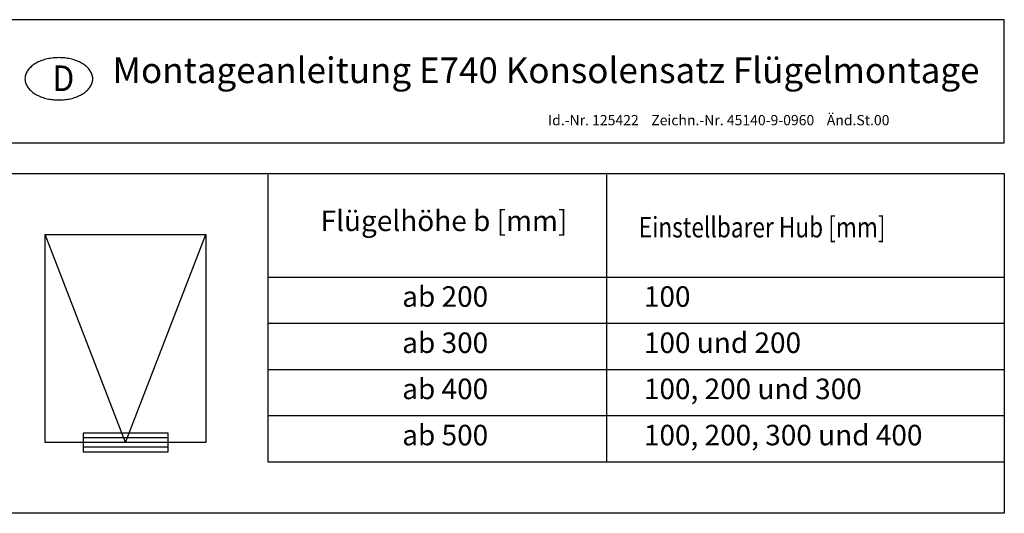
# Model space of a CAD drawing. Units: inches. Extents: x -53 to 134, y 128 to 399.
# Drawn here: x 38 to 134, y 351 to 399 of the extents above; entities that cross this region are included whole.
import ezdxf

# ---------------------------------------------------------------- set-up
doc = ezdxf.new("R2010")
doc.units = ezdxf.units.IN
doc.layers.add('1', color=7, linetype='Continuous')
doc.styles.add('CONVERTER_12', font='txt.shx', dxfattribs={"width": 0.81})
doc.styles.add('CONVERTER_13', font='txt.shx', dxfattribs={"width": 0.9})
doc.styles.add('CONVERTER_14', font='txt.shx', dxfattribs={"width": 0.765})

# ---------------------------------------------------------------- blocks, each defined once
blk = doc.blocks.new('Seite_1', base_point=(298.047, 229.964))
at = {"layer": '1', "color": 7, "linetype": 'Continuous'}
for p, q in [((134.231, 399.375), (-53.269, 399.375)), ((134.231, 387.375), (134.231, 399.375)), ((-53.269, 387.375), (134.231, 387.375)), ((-53.269, 384.375), (134.231, 384.375)), ((62.498, 356.259), (62.498, 384.259)), ((95.498, 356.259), (95.498, 384.259)), ((134.231, 384.375), (134.231, 351.259)), ((48.601, 358.163), (40.767, 378.438)), ((40.767, 378.438), (56.434, 378.438)), ((40.767, 358.163), (40.767, 378.438)), ((48.601, 358.163), (56.434, 378.438)), ((56.434, 378.438), (56.434, 358.163)), ((134.231, 374.259), (62.498, 374.259)), ((134.231, 369.759), (62.498, 369.759)), ((134.231, 365.259), (62.498, 365.259)), ((134.231, 360.759), (62.498, 360.759)), ((44.454, 359.085), (44.454, 358.624)), ((52.748, 359.085), (44.454, 359.085)), ((52.748, 358.624), (52.748, 359.085)), ((56.434, 358.163), (40.767, 358.163)), ((44.454, 358.624), (44.454, 357.702)), ((52.748, 358.624), (44.454, 358.624)), ((52.748, 357.702), (52.748, 358.624)), ((44.454, 357.702), (44.454, 357.242)), ((52.748, 357.702), (44.454, 357.702)), ((44.454, 357.242), (52.748, 357.242)), ((52.748, 357.242), (52.748, 357.702)), ((134.231, 356.259), (62.498, 356.259)), ((134.231, 351.259), (-53.269, 351.259))]:
    blk.add_line(p, q, dxfattribs=at)
blk.add_spline([(45.386, 393.43), (45.348, 393.249), (45.285, 393.075), (45.196, 392.899), (45.087, 392.736), (44.951, 392.573), (44.799, 392.425), (44.619, 392.28), (44.429, 392.15), (44.213, 392.027), (43.988, 391.92), (43.742, 391.822), (43.491, 391.741), (43.223, 391.672), (42.951, 391.618), (42.669, 391.579), (42.386, 391.556), (42.099, 391.548), (41.812, 391.556), (41.529, 391.579), (41.247, 391.618), (40.975, 391.672), (40.707, 391.741), (40.456, 391.822), (40.21, 391.92), (39.985, 392.027), (39.769, 392.15), (39.579, 392.28), (39.399, 392.425), (39.247, 392.573), (39.111, 392.736), (39.002, 392.899), (38.913, 393.075), (38.85, 393.249), (38.812, 393.43), (38.799, 393.611), (38.812, 393.792), (38.85, 393.973), (38.913, 394.147), (39.002, 394.322), (39.111, 394.486), (39.247, 394.649), (39.399, 394.797), (39.579, 394.942), (39.769, 395.072), (39.985, 395.195), (40.21, 395.302), (40.456, 395.399), (40.707, 395.481), (40.975, 395.55), (41.247, 395.603), (41.529, 395.642), (41.812, 395.666), (42.099, 395.673), (42.386, 395.666), (42.669, 395.642), (42.951, 395.603), (43.223, 395.55), (43.491, 395.481), (43.742, 395.399), (43.988, 395.302), (44.213, 395.195), (44.429, 395.072), (44.619, 394.942), (44.799, 394.797), (44.951, 394.649), (45.087, 394.486), (45.196, 394.322), (45.285, 394.147), (45.348, 393.973), (45.386, 393.792), (45.399, 393.611), (45.386, 393.43)], degree=3, dxfattribs=at)
at = {"layer": '1', "color": 4}
for s, height, style, width, p in [('D', 2.5, 'CONVERTER_13', 0.9, (41.486, 392.413)), ('Einstellbarer Hub [mm]', 2, 'CONVERTER_12', 0.81, (98.609, 378.146))]:
    blk.add_text(s, height=height, dxfattribs=dict(at, style=style, width=width)).set_placement(p)
at = {"layer": '1', "color": 4, "attachment_point": 7}
for s, insert, char_height, line_spacing_factor, style in [('Montageanleitung E740 Konsolensatz Flügelmontage', (47.336, 392.413), 2.5, 1.020408, 'CONVERTER_14'), ('Flügelhöhe b [mm]', (67.609, 378.146), 2, 1.20048, 'CONVERTER_12'), ('ab 200\\Pab 300\\Pab 400\\Pab 500', (75.56, 357.259), 2, 1.35054, 'CONVERTER_12'), ('100\\P100 und 200\\P100, 200 und 300\\P100, 200, 300 und 400', (99.109, 357.259), 2, 1.35054, 'CONVERTER_12')]:
    blk.add_mtext(s, dxfattribs=dict(at, insert=insert, char_height=char_height, line_spacing_factor=line_spacing_factor, style=style))
at = {"layer": '1', "color": 3, "insert": (89.764, 388.771), "char_height": 1, "attachment_point": 7, "line_spacing_factor": 1.020408, "style": 'CONVERTER_12'}
blk.add_mtext('Id.-Nr. 125422    Zeichn.-Nr. 45140-9-0960    Änd.St.00', dxfattribs=at)
blk = doc.blocks.new('1')
at = {"layer": '1'}
blk.add_blockref('Seite_1', (298.047, 229.964), dxfattribs=at)

msp = doc.modelspace()

# ---------------------------------------------------------------- block references
at = {"layer": '1'}
msp.add_blockref('1', (0, 0), dxfattribs=at)

doc.saveas('drawing.dxf')
